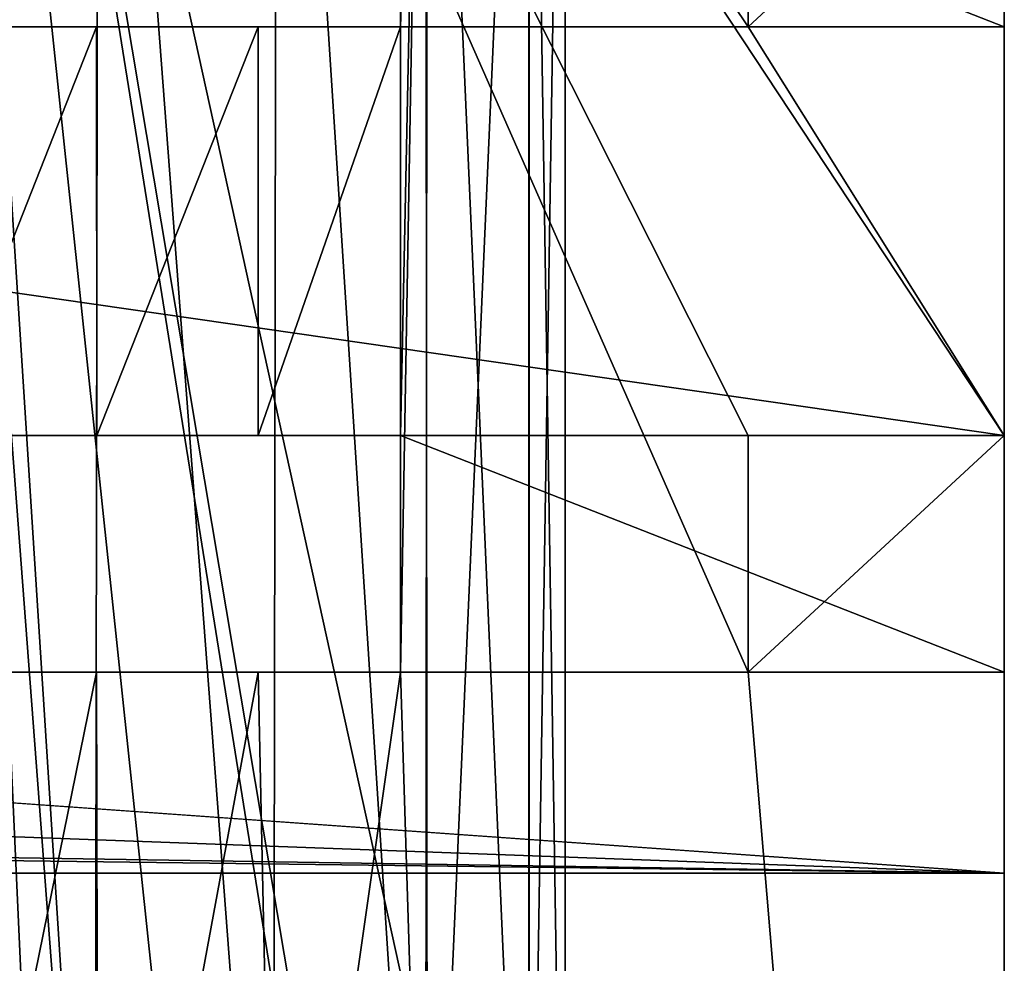
# Model space of a CAD drawing. Units: inches. Extents: x -2.32 to 2.32, y 0 to 3.48.
# Drawn here: x 1.9 to 2.2, y 1.51 to 1.8 of the extents above; entities that cross this region are included whole.
import ezdxf

# ---------------------------------------------------------------- set-up
doc = ezdxf.new("R2010")
doc.units = ezdxf.units.IN
doc.header["$LTSCALE"] = 65.185185
doc.header["$MEASUREMENT"] = 0
for name, color, linetype in [('102', 7, 'CONTINUOUS'), ('1045', 7, 'CONTINUOUS'), ('1047', 7, 'CONTINUOUS'), ('1048', 7, 'CONTINUOUS'), ('1049', 7, 'CONTINUOUS'), ('1051', 7, 'CONTINUOUS'), ('121', 7, 'CONTINUOUS'), ('122', 7, 'CONTINUOUS'), ('1245', 7, 'CONTINUOUS'), ('126', 7, 'CONTINUOUS'), ('127', 7, 'CONTINUOUS'), ('128', 7, 'CONTINUOUS'), ('130', 7, 'CONTINUOUS'), ('131', 7, 'CONTINUOUS'), ('142', 7, 'CONTINUOUS'), ('168', 7, 'CONTINUOUS'), ('171', 7, 'CONTINUOUS'), ('19', 7, 'CONTINUOUS'), ('359', 7, 'CONTINUOUS'), ('361', 7, 'CONTINUOUS'), ('362', 7, 'CONTINUOUS'), ('363', 7, 'CONTINUOUS'), ('365', 7, 'CONTINUOUS'), ('720', 7, 'CONTINUOUS'), ('778', 7, 'CONTINUOUS'), ('787', 7, 'CONTINUOUS'), ('806', 7, 'CONTINUOUS'), ('807', 7, 'CONTINUOUS'), ('811', 7, 'CONTINUOUS'), ('812', 7, 'CONTINUOUS'), ('813', 7, 'CONTINUOUS'), ('815', 7, 'CONTINUOUS'), ('816', 7, 'CONTINUOUS'), ('827', 7, 'CONTINUOUS'), ('854', 7, 'CONTINUOUS'), ('857', 7, 'CONTINUOUS'), ('93', 7, 'CONTINUOUS')]:
    doc.layers.add(name, color=color, linetype=linetype)

msp = doc.modelspace()

# ---------------------------------------------------------------- linework, layer by layer
at = {"layer": '102', "color": 7, "linetype": 'CONTINUOUS', "true_color": 0xfffff2}
for points in [[(2.20472, 1.869, 1.082), (2.20472, 1.796, 1.082), (2.20472, 1.869, 0.879), (2.20472, 1.869, 1.082)], [(2.20472, 1.869, 0.879), (2.20472, 1.796, 1.082), (2.20472, 1.796, 0.879), (2.20472, 1.869, 0.879)], [(2.20472, 1.67, 0.57), (2.20472, 1.796, 0.57), (2.20472, 1.67, 0.879), (2.20472, 1.67, 0.57)], [(2.20472, 1.67, 1.082), (2.20472, 1.796, 0.57), (2.20472, 1.67, 1.572), (2.20472, 1.67, 1.082)], [(2.20472, 1.796, 0.57), (2.20472, 1.67, 1.082), (2.20472, 1.67, 0.879), (2.20472, 1.796, 0.57)], [(2.20472, 1.67, 1.572), (2.20472, 1.796, 0.57), (2.20472, 1.796, 0.879), (2.20472, 1.67, 1.572)], [(2.20472, 1.796, 1.572), (2.20472, 1.67, 1.572), (2.20472, 1.796, 1.082), (2.20472, 1.796, 1.572)], [(2.20472, 1.796, 1.082), (2.20472, 1.67, 1.572), (2.20472, 1.796, 0.879), (2.20472, 1.796, 1.082)], [(2.20472, 1.67, 1.082), (2.20472, 1.597, 1.082), (2.20472, 1.67, 0.879), (2.20472, 1.67, 1.082)], [(2.20472, 1.67, 0.879), (2.20472, 1.597, 1.082), (2.20472, 1.597, 0.879), (2.20472, 1.67, 0.879)], [(2.20472, 0.658, 0.57), (2.20472, 1.597, 0.57), (2.20472, 0.78469, 0.616), (2.20472, 0.658, 0.57)], [(2.20472, 1.471, 1.416), (2.20472, 1.597, 0.57), (2.20472, 1.471, 1.56), (2.20472, 1.471, 1.416)], [(2.20472, 1.597, 0.57), (2.20472, 1.471, 1.416), (2.20472, 1.411, 1.35), (2.20472, 1.597, 0.57)], [(2.20472, 1.471, 1.56), (2.20472, 1.597, 0.57), (2.20472, 1.535, 1.56), (2.20472, 1.471, 1.56)], [(2.20472, 1.535, 1.56), (2.20472, 1.597, 0.57), (2.20472, 1.535, 1.572), (2.20472, 1.535, 1.56)], [(2.20472, 1.535, 1.572), (2.20472, 1.597, 0.57), (2.20472, 1.597, 0.879), (2.20472, 1.535, 1.572)], [(2.20472, 1.411, 0.616), (2.20472, 1.597, 0.57), (2.20472, 1.411, 1.35), (2.20472, 1.411, 0.616)], [(2.20472, 1.597, 0.57), (2.20472, 1.411, 0.616), (2.20472, 0.78469, 0.616), (2.20472, 1.597, 0.57)], [(2.20472, 1.597, 1.572), (2.20472, 1.535, 1.572), (2.20472, 1.597, 1.082), (2.20472, 1.597, 1.572)], [(2.20472, 1.597, 1.082), (2.20472, 1.535, 1.572), (2.20472, 1.597, 0.879), (2.20472, 1.597, 1.082)]]:
    msp.add_3dface(points, dxfattribs=at)
at = {"layer": '1045', "color": 7, "linetype": 'CONTINUOUS', "true_color": 0xfffff2}
for points in [[(2.20472, 1.796, -0.49), (2.20472, 1.869, -0.49), (2.01843, 1.869, -0.49), (2.20472, 1.796, -0.49)], [(2.20472, 1.796, -0.49), (2.01843, 1.869, -0.49), (2.01843, 1.796, -0.49), (2.20472, 1.796, -0.49)]]:
    msp.add_3dface(points, dxfattribs=at)
at = {"layer": '1047', "color": 7, "linetype": 'CONTINUOUS', "true_color": 0xfffff2}
for points in [[(1.33072, 1.796), (2.20472, 1.796), (1.33072, 1.796, -0.022), (1.33072, 1.796)], [(1.33072, 1.796, -0.022), (2.20472, 1.796), (1.49072, 1.796, -0.022), (1.33072, 1.796, -0.022)], [(2.20472, 1.796), (1.83102, 1.796, -0.49), (1.49072, 1.796, -0.49), (2.20472, 1.796)], [(1.49072, 1.796, -0.022), (2.20472, 1.796), (1.49072, 1.796, -0.49), (1.49072, 1.796, -0.022)], [(2.20472, 1.796), (1.87487, 1.796, -0.46438), (1.83102, 1.796, -0.49), (2.20472, 1.796)], [(2.20472, 1.796), (1.92472, 1.796, -0.4555), (1.87487, 1.796, -0.46438), (2.20472, 1.796)], [(2.20472, 1.796), (1.97457, 1.796, -0.46438), (1.92472, 1.796, -0.4555), (2.20472, 1.796)], [(2.20472, 1.796), (2.01843, 1.796, -0.49), (1.97457, 1.796, -0.46438), (2.20472, 1.796)], [(2.20472, 1.796), (2.20472, 1.796, -0.49), (2.01843, 1.796, -0.49), (2.20472, 1.796)]]:
    msp.add_3dface(points, dxfattribs=at)
at = {"layer": '1048', "color": 7, "linetype": 'CONTINUOUS', "true_color": 0xfffff2}
for points in [[(2.20472, 1.67), (1.33072, 1.67), (1.44412, 1.67, -0.022), (2.20472, 1.67)], [(2.20472, 1.67, -0.49), (2.20472, 1.67), (1.44412, 1.67, -0.022), (2.20472, 1.67, -0.49)], [(2.20472, 1.67, -0.49), (1.44412, 1.67, -0.022), (2.01843, 1.67, -0.49), (2.20472, 1.67, -0.49)], [(2.01843, 1.67, -0.49), (1.44412, 1.67, -0.022), (1.97458, 1.67, -0.46438), (2.01843, 1.67, -0.49)], [(1.97458, 1.67, -0.46438), (1.44412, 1.67, -0.022), (1.92473, 1.67, -0.4555), (1.97458, 1.67, -0.46438)], [(1.92473, 1.67, -0.4555), (1.44412, 1.67, -0.022), (1.87488, 1.67, -0.46438), (1.92473, 1.67, -0.4555)]]:
    msp.add_3dface(points, dxfattribs=at)
at = {"layer": '1049', "color": 7, "linetype": 'CONTINUOUS', "true_color": 0xfffff2}
for points in [[(2.20472, 1.597, -0.49), (2.20472, 1.67, -0.49), (2.01843, 1.67, -0.49), (2.20472, 1.597, -0.49)], [(2.01843, 1.597, -0.49), (2.20472, 1.597, -0.49), (2.01843, 1.67, -0.49), (2.01843, 1.597, -0.49)]]:
    msp.add_3dface(points, dxfattribs=at)
at = {"layer": '1051', "color": 7, "linetype": 'CONTINUOUS', "true_color": 0xfffff2}
for points in [[(1.33072, 1.597), (2.20472, 1.597), (1.33072, 1.597, -0.022), (1.33072, 1.597)], [(2.20472, 1.597), (1.41712, 1.597, -0.022), (1.33072, 1.597, -0.022), (2.20472, 1.597)], [(1.41712, 1.597, -0.022), (2.20472, 1.597), (1.41712, 1.597, -0.49), (1.41712, 1.597, -0.022)], [(1.41712, 1.597, -0.49), (2.20472, 1.597), (1.83102, 1.597, -0.49), (1.41712, 1.597, -0.49)], [(1.83102, 1.597, -0.49), (2.20472, 1.597), (1.87487, 1.597, -0.46438), (1.83102, 1.597, -0.49)], [(1.87487, 1.597, -0.46438), (2.20472, 1.597), (1.92472, 1.597, -0.4555), (1.87487, 1.597, -0.46438)], [(1.92472, 1.597, -0.4555), (2.20472, 1.597), (1.97457, 1.597, -0.46438), (1.92472, 1.597, -0.4555)], [(1.97457, 1.597, -0.46438), (2.20472, 1.597), (2.01843, 1.597, -0.49), (1.97457, 1.597, -0.46438)], [(2.20472, 1.597), (2.20472, 1.597, -0.49), (2.01843, 1.597, -0.49), (2.20472, 1.597)]]:
    msp.add_3dface(points, dxfattribs=at)
at = {"layer": '121', "color": 7, "linetype": 'CONTINUOUS', "true_color": 0xfffff2}
for points in [[(2.20472, 1.67, 0.879), (2.20472, 1.597, 0.879), (2.12572, 1.597, 0.879), (2.20472, 1.67, 0.879)], [(2.12572, 1.67, 0.879), (2.20472, 1.67, 0.879), (2.12572, 1.597, 0.879), (2.12572, 1.67, 0.879)]]:
    msp.add_3dface(points, dxfattribs=at)
at = {"layer": '122', "color": 7, "linetype": 'CONTINUOUS', "true_color": 0xfffff2}
for points in [[(2.20472, 1.869, 0.879), (2.20472, 1.796, 0.879), (2.12572, 1.796, 0.879), (2.20472, 1.869, 0.879)], [(2.12572, 1.869, 0.879), (2.20472, 1.869, 0.879), (2.12572, 1.796, 0.879), (2.12572, 1.869, 0.879)]]:
    msp.add_3dface(points, dxfattribs=at)
at = {"layer": '1245', "color": 7, "linetype": 'CONTINUOUS', "true_color": 0xfffff2}
for points in [[(-2.20472, 1.535), (-2.20472, 1.535, -0.012), (2.20472, 1.535, -0.012), (-2.20472, 1.535)], [(2.20472, 1.535), (-2.20472, 1.535), (2.20472, 1.535, -0.012), (2.20472, 1.535)]]:
    msp.add_3dface(points, dxfattribs=at)
at = {"layer": '126', "color": 7, "linetype": 'CONTINUOUS', "true_color": 0xfffff2}
for points in [[(2.12572, 1.67, 0.57), (2.20472, 1.67, 0.57), (2.20472, 1.67, 0.879), (2.12572, 1.67, 0.57)], [(2.12572, 1.67, 0.57), (2.20472, 1.67, 0.879), (2.12572, 1.67, 0.879), (2.12572, 1.67, 0.57)]]:
    msp.add_3dface(points, dxfattribs=at)
at = {"layer": '127', "color": 7, "linetype": 'CONTINUOUS', "true_color": 0xfffff2}
for points in [[(2.12572, 1.597, 0.57), (2.12572, 1.67, 0.57), (2.12572, 1.67, 0.879), (2.12572, 1.597, 0.57)], [(2.12572, 1.597, 0.57), (2.12572, 1.67, 0.879), (2.12572, 1.597, 0.879), (2.12572, 1.597, 0.57)]]:
    msp.add_3dface(points, dxfattribs=at)
at = {"layer": '128', "color": 7, "linetype": 'CONTINUOUS', "true_color": 0xfffff2}
for points in [[(2.20472, 1.597, 0.57), (2.12572, 1.597, 0.57), (2.12572, 1.597, 0.879), (2.20472, 1.597, 0.57)], [(2.20472, 1.597, 0.879), (2.20472, 1.597, 0.57), (2.12572, 1.597, 0.879), (2.20472, 1.597, 0.879)]]:
    msp.add_3dface(points, dxfattribs=at)
at = {"layer": '130', "color": 7, "linetype": 'CONTINUOUS', "true_color": 0xfffff2}
for points in [[(2.12572, 1.796, 0.57), (2.12572, 1.869, 0.57), (2.12572, 1.869, 0.879), (2.12572, 1.796, 0.57)], [(2.12572, 1.796, 0.57), (2.12572, 1.869, 0.879), (2.12572, 1.796, 0.879), (2.12572, 1.796, 0.57)]]:
    msp.add_3dface(points, dxfattribs=at)
at = {"layer": '131', "color": 7, "linetype": 'CONTINUOUS', "true_color": 0xfffff2}
for points in [[(2.20472, 1.796, 0.57), (2.12572, 1.796, 0.57), (2.12572, 1.796, 0.879), (2.20472, 1.796, 0.57)], [(2.20472, 1.796, 0.879), (2.20472, 1.796, 0.57), (2.12572, 1.796, 0.879), (2.20472, 1.796, 0.879)]]:
    msp.add_3dface(points, dxfattribs=at)
at = {"layer": '142', "color": 7, "linetype": 'CONTINUOUS', "true_color": 0xfffff2}
for points in [[(2.20472, 1.471, 1.56), (2.20472, 1.535, 1.56), (-2.20472, 1.535, 1.56), (2.20472, 1.471, 1.56)], [(2.20472, 1.471, 1.56), (-2.20472, 1.535, 1.56), (1.33072, 1.471, 1.56), (2.20472, 1.471, 1.56)]]:
    msp.add_3dface(points, dxfattribs=at)
at = {"layer": '168', "color": 7, "linetype": 'CONTINUOUS', "true_color": 0xfffff2}
for points in [[(1.92416, 1.33, 0.8275), (1.87025, 2.041, 0.83818), (1.86916, 1.33, 0.83863), (1.92416, 1.33, 0.8275)], [(1.92529, 2.041, 0.8275), (1.87025, 2.041, 0.83818), (1.92416, 1.33, 0.8275), (1.92529, 2.041, 0.8275)], [(1.9792, 1.33, 0.83818), (1.92529, 2.041, 0.8275), (1.92416, 1.33, 0.8275), (1.9792, 1.33, 0.83818)], [(1.98028, 2.041, 0.83863), (1.92529, 2.041, 0.8275), (1.9792, 1.33, 0.83818), (1.98028, 2.041, 0.83863)], [(2.0262, 1.33, 0.86913), (1.98028, 2.041, 0.83863), (1.9792, 1.33, 0.83818), (2.0262, 1.33, 0.86913)], [(2.02683, 2.041, 0.86975), (1.98028, 2.041, 0.83863), (2.0262, 1.33, 0.86913), (2.02683, 2.041, 0.86975)], [(2.05803, 1.33, 0.9163), (2.02683, 2.041, 0.86975), (2.0262, 1.33, 0.86913), (2.05803, 1.33, 0.9163)], [(2.05815, 2.041, 0.91658), (2.02683, 2.041, 0.86975), (2.05803, 1.33, 0.9163), (2.05815, 2.041, 0.91658)], [(2.06922, 1.33, 0.972), (2.05815, 2.041, 0.91658), (2.05803, 1.33, 0.9163), (2.06922, 1.33, 0.972)], [(2.06922, 2.041, 0.972), (2.05815, 2.041, 0.91658), (2.06922, 1.33, 0.972), (2.06922, 2.041, 0.972)]]:
    msp.add_3dface(points, dxfattribs=at)
at = {"layer": '171', "color": 7, "linetype": 'CONTINUOUS', "true_color": 0xfffff2}
for points in [[(2.0262, 2.041, 1.07487), (2.02683, 1.33, 1.07425), (2.01843, 1.597, 1.082), (2.0262, 2.041, 1.07487)], [(2.01843, 1.869, 1.082), (2.0262, 2.041, 1.07487), (2.01843, 1.796, 1.082), (2.01843, 1.869, 1.082)], [(2.01843, 1.796, 1.082), (2.0262, 2.041, 1.07487), (2.01843, 1.67, 1.082), (2.01843, 1.796, 1.082)], [(2.01843, 1.67, 1.082), (2.0262, 2.041, 1.07487), (2.01843, 1.597, 1.082), (2.01843, 1.67, 1.082)], [(2.0262, 2.041, 1.07487), (2.05803, 2.041, 1.0277), (2.02683, 1.33, 1.07425), (2.0262, 2.041, 1.07487)], [(2.02683, 1.33, 1.07425), (2.05803, 2.041, 1.0277), (2.05815, 1.33, 1.02742), (2.02683, 1.33, 1.07425)], [(2.05803, 2.041, 1.0277), (2.06922, 2.041, 0.972), (2.05815, 1.33, 1.02742), (2.05803, 2.041, 1.0277)], [(2.06922, 2.041, 0.972), (2.06922, 1.33, 0.972), (2.05815, 1.33, 1.02742), (2.06922, 2.041, 0.972)], [(1.87487, 1.796, 1.10762), (1.92472, 1.796, 1.1165), (1.87488, 1.67, 1.10762), (1.87487, 1.796, 1.10762)], [(1.87488, 1.67, 1.10762), (1.92472, 1.796, 1.1165), (1.92473, 1.67, 1.1165), (1.87488, 1.67, 1.10762)], [(1.92472, 1.796, 1.1165), (1.97457, 1.796, 1.10762), (1.92473, 1.67, 1.1165), (1.92472, 1.796, 1.1165)], [(1.92473, 1.67, 1.1165), (1.97457, 1.796, 1.10762), (1.97458, 1.67, 1.10762), (1.92473, 1.67, 1.1165)], [(1.97457, 1.796, 1.10762), (2.01843, 1.796, 1.082), (1.97458, 1.67, 1.10762), (1.97457, 1.796, 1.10762)], [(2.01843, 1.796, 1.082), (2.01843, 1.67, 1.082), (1.97458, 1.67, 1.10762), (2.01843, 1.796, 1.082)], [(1.92529, 1.33, 1.1165), (1.87025, 1.33, 1.10582), (1.92472, 1.597, 1.1165), (1.92529, 1.33, 1.1165)], [(1.92472, 1.597, 1.1165), (1.87025, 1.33, 1.10582), (1.87487, 1.597, 1.10762), (1.92472, 1.597, 1.1165)], [(1.97457, 1.597, 1.10762), (1.92529, 1.33, 1.1165), (1.92472, 1.597, 1.1165), (1.97457, 1.597, 1.10762)], [(1.98028, 1.33, 1.10537), (1.92529, 1.33, 1.1165), (1.97457, 1.597, 1.10762), (1.98028, 1.33, 1.10537)], [(2.01843, 1.597, 1.082), (1.98028, 1.33, 1.10537), (1.97457, 1.597, 1.10762), (2.01843, 1.597, 1.082)], [(2.02683, 1.33, 1.07425), (1.98028, 1.33, 1.10537), (2.01843, 1.597, 1.082), (2.02683, 1.33, 1.07425)]]:
    msp.add_3dface(points, dxfattribs=at)
at = {"layer": '19', "color": 7, "linetype": 'CONTINUOUS', "true_color": 0xfffff2}
for points in [[(2.20472, 1.67, 1.572), (2.20472, 1.796, 1.572), (1.33072, 1.796, 1.572), (2.20472, 1.67, 1.572)], [(2.20472, 1.67, 1.572), (1.33072, 1.796, 1.572), (1.33072, 1.67, 1.572), (2.20472, 1.67, 1.572)], [(2.20472, 1.535, 1.572), (1.33072, 1.597, 1.572), (-1.34472, 1.6655, 1.572), (2.20472, 1.535, 1.572)], [(-1.34472, 1.591, 1.572), (2.20472, 1.535, 1.572), (-1.34472, 1.6655, 1.572), (-1.34472, 1.591, 1.572)], [(2.20472, 1.535, 1.572), (2.20472, 1.597, 1.572), (1.33072, 1.597, 1.572), (2.20472, 1.535, 1.572)], [(2.20472, 1.535, 1.572), (-2.20472, 1.591, 1.572), (-2.20472, 1.535, 1.572), (2.20472, 1.535, 1.572)], [(-2.20472, 1.591, 1.572), (2.20472, 1.535, 1.572), (-1.34472, 1.591, 1.572), (-2.20472, 1.591, 1.572)]]:
    msp.add_3dface(points, dxfattribs=at)
at = {"layer": '359', "color": 7, "linetype": 'CONTINUOUS', "true_color": 0xfffff2}
for points in [[(2.20472, 1.796, 1.082), (2.20472, 1.869, 1.082), (2.01843, 1.869, 1.082), (2.20472, 1.796, 1.082)], [(2.20472, 1.796, 1.082), (2.01843, 1.869, 1.082), (2.01843, 1.796, 1.082), (2.20472, 1.796, 1.082)]]:
    msp.add_3dface(points, dxfattribs=at)
at = {"layer": '361', "color": 7, "linetype": 'CONTINUOUS', "true_color": 0xfffff2}
for points in [[(1.33072, 1.796, 1.572), (2.20472, 1.796, 1.572), (1.33072, 1.796, 1.55), (1.33072, 1.796, 1.572)], [(1.33072, 1.796, 1.55), (2.20472, 1.796, 1.572), (1.49072, 1.796, 1.55), (1.33072, 1.796, 1.55)], [(2.20472, 1.796, 1.572), (1.83102, 1.796, 1.082), (1.49072, 1.796, 1.082), (2.20472, 1.796, 1.572)], [(1.49072, 1.796, 1.55), (2.20472, 1.796, 1.572), (1.49072, 1.796, 1.082), (1.49072, 1.796, 1.55)], [(2.20472, 1.796, 1.572), (1.87487, 1.796, 1.10762), (1.83102, 1.796, 1.082), (2.20472, 1.796, 1.572)], [(2.20472, 1.796, 1.572), (1.92472, 1.796, 1.1165), (1.87487, 1.796, 1.10762), (2.20472, 1.796, 1.572)], [(2.20472, 1.796, 1.572), (1.97457, 1.796, 1.10762), (1.92472, 1.796, 1.1165), (2.20472, 1.796, 1.572)], [(2.20472, 1.796, 1.572), (2.01843, 1.796, 1.082), (1.97457, 1.796, 1.10762), (2.20472, 1.796, 1.572)], [(2.20472, 1.796, 1.572), (2.20472, 1.796, 1.082), (2.01843, 1.796, 1.082), (2.20472, 1.796, 1.572)]]:
    msp.add_3dface(points, dxfattribs=at)
at = {"layer": '362', "color": 7, "linetype": 'CONTINUOUS', "true_color": 0xfffff2}
for points in [[(2.20472, 1.67, 1.572), (1.33072, 1.67, 1.572), (1.44412, 1.67, 1.55), (2.20472, 1.67, 1.572)], [(2.20472, 1.67, 1.082), (2.20472, 1.67, 1.572), (1.44412, 1.67, 1.55), (2.20472, 1.67, 1.082)], [(2.01843, 1.67, 1.082), (2.20472, 1.67, 1.082), (1.44412, 1.67, 1.55), (2.01843, 1.67, 1.082)], [(1.97458, 1.67, 1.10762), (2.01843, 1.67, 1.082), (1.44412, 1.67, 1.55), (1.97458, 1.67, 1.10762)], [(1.87488, 1.67, 1.10762), (1.92473, 1.67, 1.1165), (1.44412, 1.67, 1.55), (1.87488, 1.67, 1.10762)], [(1.92473, 1.67, 1.1165), (1.97458, 1.67, 1.10762), (1.44412, 1.67, 1.55), (1.92473, 1.67, 1.1165)]]:
    msp.add_3dface(points, dxfattribs=at)
at = {"layer": '363', "color": 7, "linetype": 'CONTINUOUS', "true_color": 0xfffff2}
for points in [[(2.20472, 1.597, 1.082), (2.20472, 1.67, 1.082), (2.01843, 1.67, 1.082), (2.20472, 1.597, 1.082)], [(2.20472, 1.597, 1.082), (2.01843, 1.67, 1.082), (2.01843, 1.597, 1.082), (2.20472, 1.597, 1.082)]]:
    msp.add_3dface(points, dxfattribs=at)
at = {"layer": '365', "color": 7, "linetype": 'CONTINUOUS', "true_color": 0xfffff2}
for points in [[(1.33072, 1.597, 1.572), (2.20472, 1.597, 1.572), (1.33072, 1.597, 1.55), (1.33072, 1.597, 1.572)], [(1.33072, 1.597, 1.55), (2.20472, 1.597, 1.572), (1.41712, 1.597, 1.55), (1.33072, 1.597, 1.55)], [(2.20472, 1.597, 1.572), (1.83102, 1.597, 1.082), (1.41712, 1.597, 1.082), (2.20472, 1.597, 1.572)], [(1.41712, 1.597, 1.55), (2.20472, 1.597, 1.572), (1.41712, 1.597, 1.082), (1.41712, 1.597, 1.55)], [(2.20472, 1.597, 1.572), (1.87487, 1.597, 1.10762), (1.83102, 1.597, 1.082), (2.20472, 1.597, 1.572)], [(2.20472, 1.597, 1.572), (1.92472, 1.597, 1.1165), (1.87487, 1.597, 1.10762), (2.20472, 1.597, 1.572)], [(2.20472, 1.597, 1.572), (1.97457, 1.597, 1.10762), (1.92472, 1.597, 1.1165), (2.20472, 1.597, 1.572)], [(2.20472, 1.597, 1.572), (2.01843, 1.597, 1.082), (1.97457, 1.597, 1.10762), (2.20472, 1.597, 1.572)], [(2.20472, 1.597, 1.572), (2.20472, 1.597, 1.082), (2.01843, 1.597, 1.082), (2.20472, 1.597, 1.572)]]:
    msp.add_3dface(points, dxfattribs=at)
at = {"layer": '720', "color": 7, "linetype": 'CONTINUOUS', "true_color": 0xfffff2}
for points in [[(2.20472, 1.796), (1.33072, 1.796), (2.20472, 1.67), (2.20472, 1.796)], [(2.20472, 1.67), (1.33072, 1.796), (1.33072, 1.67), (2.20472, 1.67)], [(2.20472, 1.535), (1.33072, 1.597), (-1.34472, 1.6655), (2.20472, 1.535)], [(-1.34472, 1.591), (2.20472, 1.535), (-1.34472, 1.6655), (-1.34472, 1.591)], [(2.20472, 1.597), (1.33072, 1.597), (2.20472, 1.535), (2.20472, 1.597)], [(-2.20472, 1.591), (-2.20472, 1.535), (2.20472, 1.535), (-2.20472, 1.591)], [(-2.20472, 1.591), (2.20472, 1.535), (-1.34472, 1.591), (-2.20472, 1.591)]]:
    msp.add_3dface(points, dxfattribs=at)
at = {"layer": '778', "color": 7, "linetype": 'CONTINUOUS', "true_color": 0xfffff2}
for points in [[(1.89372, 0.282, -1.002), (1.87072, 2.17552, -1.002), (1.95122, 0.408, -1.002), (1.89372, 0.282, -1.002)], [(2.12572, 0.585, -1.002), (1.87072, 2.17552, -1.002), (2.12572, 0.658, -1.002), (2.12572, 0.585, -1.002)], [(1.87072, 2.17552, -1.002), (2.12572, 0.585, -1.002), (2.04734, 0.50449, -1.002), (1.87072, 2.17552, -1.002)], [(2.12572, 0.658, -1.002), (1.87072, 2.17552, -1.002), (2.20472, 0.658, -1.002), (2.12572, 0.658, -1.002)], [(2.20472, 0.658, -1.002), (1.87072, 2.17552, -1.002), (2.12572, 1.597, -1.002), (2.20472, 0.658, -1.002)], [(2.12572, 1.597, -1.002), (1.87072, 2.17552, -1.002), (2.12572, 1.67, -1.002), (2.12572, 1.597, -1.002)], [(2.12572, 1.67, -1.002), (1.87072, 2.17552, -1.002), (2.20472, 1.67, -1.002), (2.12572, 1.67, -1.002)], [(2.20472, 1.67, -1.002), (1.87072, 2.17552, -1.002), (2.12572, 1.796, -1.002), (2.20472, 1.67, -1.002)], [(2.12572, 1.796, -1.002), (1.87072, 2.17552, -1.002), (2.12572, 1.869, -1.002), (2.12572, 1.796, -1.002)], [(1.95122, 0.408, -1.002), (1.87072, 2.17552, -1.002), (1.97946, 0.4762, -1.002), (1.95122, 0.408, -1.002)], [(1.97946, 0.4762, -1.002), (1.87072, 2.17552, -1.002), (2.04734, 0.50449, -1.002), (1.97946, 0.4762, -1.002)], [(2.20472, 1.796, -1.002), (2.20472, 1.67, -1.002), (2.12572, 1.796, -1.002), (2.20472, 1.796, -1.002)], [(2.20472, 1.597, -1.002), (2.20472, 0.658, -1.002), (2.12572, 1.597, -1.002), (2.20472, 1.597, -1.002)]]:
    msp.add_3dface(points, dxfattribs=at)
at = {"layer": '787', "color": 7, "linetype": 'CONTINUOUS', "true_color": 0xfffff2}
for points in [[(2.20472, 1.869, -0.49), (2.20472, 1.796, -0.49), (2.20472, 1.869, -0.693), (2.20472, 1.869, -0.49)], [(2.20472, 1.869, -0.693), (2.20472, 1.796, -0.49), (2.20472, 1.796, -0.693), (2.20472, 1.869, -0.693)], [(2.20472, 1.796), (2.20472, 1.67), (2.20472, 1.796, -0.49), (2.20472, 1.796)], [(2.20472, 1.796, -1.002), (2.20472, 1.67), (2.20472, 1.67, -0.49), (2.20472, 1.796, -1.002)], [(2.20472, 1.67), (2.20472, 1.796, -1.002), (2.20472, 1.796, -0.693), (2.20472, 1.67)], [(2.20472, 1.796, -0.49), (2.20472, 1.67), (2.20472, 1.796, -0.693), (2.20472, 1.796, -0.49)], [(2.20472, 1.67, -1.002), (2.20472, 1.796, -1.002), (2.20472, 1.67, -0.693), (2.20472, 1.67, -1.002)], [(2.20472, 1.796, -1.002), (2.20472, 1.67, -0.49), (2.20472, 1.67, -0.693), (2.20472, 1.796, -1.002)], [(2.20472, 1.67, -0.49), (2.20472, 1.597, -0.49), (2.20472, 1.67, -0.693), (2.20472, 1.67, -0.49)], [(2.20472, 1.67, -0.693), (2.20472, 1.597, -0.49), (2.20472, 1.597, -0.693), (2.20472, 1.67, -0.693)], [(2.20472, 1.597), (2.20472, 1.535), (2.20472, 1.597, -0.49), (2.20472, 1.597)], [(2.20472, 1.597, -1.002), (2.20472, 1.535), (2.20472, 1.535, -0.012), (2.20472, 1.597, -1.002)], [(2.20472, 1.535), (2.20472, 1.597, -1.002), (2.20472, 1.597, -0.693), (2.20472, 1.535)], [(2.20472, 1.597, -0.49), (2.20472, 1.535), (2.20472, 1.597, -0.693), (2.20472, 1.597, -0.49)], [(2.20472, 0.658, -1.002), (2.20472, 1.597, -1.002), (2.20472, 0.78469, -0.956), (2.20472, 0.658, -1.002)], [(2.20472, 1.471, -0.156), (2.20472, 1.597, -1.002), (2.20472, 1.471, -0.012), (2.20472, 1.471, -0.156)], [(2.20472, 1.597, -1.002), (2.20472, 1.471, -0.156), (2.20472, 1.411, -0.222), (2.20472, 1.597, -1.002)], [(2.20472, 1.471, -0.012), (2.20472, 1.597, -1.002), (2.20472, 1.535, -0.012), (2.20472, 1.471, -0.012)], [(2.20472, 1.411, -0.956), (2.20472, 1.597, -1.002), (2.20472, 1.411, -0.222), (2.20472, 1.411, -0.956)], [(2.20472, 1.597, -1.002), (2.20472, 1.411, -0.956), (2.20472, 0.78469, -0.956), (2.20472, 1.597, -1.002)]]:
    msp.add_3dface(points, dxfattribs=at)
at = {"layer": '806', "color": 7, "linetype": 'CONTINUOUS', "true_color": 0xfffff2}
for points in [[(2.20472, 1.67, -0.693), (2.20472, 1.597, -0.693), (2.12572, 1.597, -0.693), (2.20472, 1.67, -0.693)], [(2.12572, 1.67, -0.693), (2.20472, 1.67, -0.693), (2.12572, 1.597, -0.693), (2.12572, 1.67, -0.693)]]:
    msp.add_3dface(points, dxfattribs=at)
at = {"layer": '807', "color": 7, "linetype": 'CONTINUOUS', "true_color": 0xfffff2}
for points in [[(2.20472, 1.869, -0.693), (2.20472, 1.796, -0.693), (2.12572, 1.796, -0.693), (2.20472, 1.869, -0.693)], [(2.12572, 1.869, -0.693), (2.20472, 1.869, -0.693), (2.12572, 1.796, -0.693), (2.12572, 1.869, -0.693)]]:
    msp.add_3dface(points, dxfattribs=at)
at = {"layer": '811', "color": 7, "linetype": 'CONTINUOUS', "true_color": 0xfffff2}
for points in [[(2.12572, 1.67, -1.002), (2.20472, 1.67, -1.002), (2.20472, 1.67, -0.693), (2.12572, 1.67, -1.002)], [(2.12572, 1.67, -1.002), (2.20472, 1.67, -0.693), (2.12572, 1.67, -0.693), (2.12572, 1.67, -1.002)]]:
    msp.add_3dface(points, dxfattribs=at)
at = {"layer": '812', "color": 7, "linetype": 'CONTINUOUS', "true_color": 0xfffff2}
for points in [[(2.12572, 1.597, -1.002), (2.12572, 1.67, -1.002), (2.12572, 1.67, -0.693), (2.12572, 1.597, -1.002)], [(2.12572, 1.597, -1.002), (2.12572, 1.67, -0.693), (2.12572, 1.597, -0.693), (2.12572, 1.597, -1.002)]]:
    msp.add_3dface(points, dxfattribs=at)
at = {"layer": '813', "color": 7, "linetype": 'CONTINUOUS', "true_color": 0xfffff2}
for points in [[(2.20472, 1.597, -1.002), (2.12572, 1.597, -1.002), (2.12572, 1.597, -0.693), (2.20472, 1.597, -1.002)], [(2.20472, 1.597, -0.693), (2.20472, 1.597, -1.002), (2.12572, 1.597, -0.693), (2.20472, 1.597, -0.693)]]:
    msp.add_3dface(points, dxfattribs=at)
at = {"layer": '815', "color": 7, "linetype": 'CONTINUOUS', "true_color": 0xfffff2}
for points in [[(2.12572, 1.796, -1.002), (2.12572, 1.869, -1.002), (2.12572, 1.869, -0.693), (2.12572, 1.796, -1.002)], [(2.12572, 1.796, -1.002), (2.12572, 1.869, -0.693), (2.12572, 1.796, -0.693), (2.12572, 1.796, -1.002)]]:
    msp.add_3dface(points, dxfattribs=at)
at = {"layer": '816', "color": 7, "linetype": 'CONTINUOUS', "true_color": 0xfffff2}
for points in [[(2.20472, 1.796, -1.002), (2.12572, 1.796, -1.002), (2.12572, 1.796, -0.693), (2.20472, 1.796, -1.002)], [(2.20472, 1.796, -0.693), (2.20472, 1.796, -1.002), (2.12572, 1.796, -0.693), (2.20472, 1.796, -0.693)]]:
    msp.add_3dface(points, dxfattribs=at)
at = {"layer": '827', "color": 7, "linetype": 'CONTINUOUS', "true_color": 0xfffff2}
for points in [[(-2.20472, 1.535, -0.012), (2.20472, 1.471, -0.012), (2.20472, 1.535, -0.012), (-2.20472, 1.535, -0.012)], [(2.20472, 1.471, -0.012), (-2.20472, 1.535, -0.012), (1.33072, 1.471, -0.012), (2.20472, 1.471, -0.012)]]:
    msp.add_3dface(points, dxfattribs=at)
at = {"layer": '854', "color": 7, "linetype": 'CONTINUOUS', "true_color": 0xfffff2}
for points in [[(1.92416, 1.33, -0.7445), (1.87025, 2.041, -0.73382), (1.86916, 1.33, -0.73337), (1.92416, 1.33, -0.7445)], [(1.92529, 2.041, -0.7445), (1.87025, 2.041, -0.73382), (1.92416, 1.33, -0.7445), (1.92529, 2.041, -0.7445)], [(1.9792, 1.33, -0.73382), (1.92529, 2.041, -0.7445), (1.92416, 1.33, -0.7445), (1.9792, 1.33, -0.73382)], [(1.98028, 2.041, -0.73337), (1.92529, 2.041, -0.7445), (1.9792, 1.33, -0.73382), (1.98028, 2.041, -0.73337)], [(2.0262, 1.33, -0.70287), (1.98028, 2.041, -0.73337), (1.9792, 1.33, -0.73382), (2.0262, 1.33, -0.70287)], [(2.02683, 2.041, -0.70225), (1.98028, 2.041, -0.73337), (2.0262, 1.33, -0.70287), (2.02683, 2.041, -0.70225)], [(2.05803, 1.33, -0.6557), (2.02683, 2.041, -0.70225), (2.0262, 1.33, -0.70287), (2.05803, 1.33, -0.6557)], [(2.05815, 2.041, -0.65542), (2.02683, 2.041, -0.70225), (2.05803, 1.33, -0.6557), (2.05815, 2.041, -0.65542)], [(2.06922, 1.33, -0.6), (2.05815, 2.041, -0.65542), (2.05803, 1.33, -0.6557), (2.06922, 1.33, -0.6)], [(2.06922, 1.33, -0.6), (2.06922, 2.041, -0.6), (2.05815, 2.041, -0.65542), (2.06922, 1.33, -0.6)]]:
    msp.add_3dface(points, dxfattribs=at)
at = {"layer": '857', "color": 7, "linetype": 'CONTINUOUS', "true_color": 0xfffff2}
for points in [[(2.01843, 1.597, -0.49), (2.01843, 1.67, -0.49), (2.0262, 2.041, -0.49713), (2.01843, 1.597, -0.49)], [(2.02683, 1.33, -0.49775), (2.01843, 1.597, -0.49), (2.0262, 2.041, -0.49713), (2.02683, 1.33, -0.49775)], [(2.0262, 2.041, -0.49713), (2.01843, 1.67, -0.49), (2.01843, 1.796, -0.49), (2.0262, 2.041, -0.49713)], [(2.01843, 1.869, -0.49), (2.0262, 2.041, -0.49713), (2.01843, 1.796, -0.49), (2.01843, 1.869, -0.49)], [(2.05803, 2.041, -0.5443), (2.02683, 1.33, -0.49775), (2.0262, 2.041, -0.49713), (2.05803, 2.041, -0.5443)], [(2.05815, 1.33, -0.54458), (2.02683, 1.33, -0.49775), (2.05803, 2.041, -0.5443), (2.05815, 1.33, -0.54458)], [(2.06922, 2.041, -0.6), (2.05815, 1.33, -0.54458), (2.05803, 2.041, -0.5443), (2.06922, 2.041, -0.6)], [(2.06922, 1.33, -0.6), (2.05815, 1.33, -0.54458), (2.06922, 2.041, -0.6), (2.06922, 1.33, -0.6)], [(1.92472, 1.796, -0.4555), (1.87488, 1.67, -0.46438), (1.87487, 1.796, -0.46438), (1.92472, 1.796, -0.4555)], [(1.92473, 1.67, -0.4555), (1.87488, 1.67, -0.46438), (1.92472, 1.796, -0.4555), (1.92473, 1.67, -0.4555)], [(1.97457, 1.796, -0.46438), (1.92473, 1.67, -0.4555), (1.92472, 1.796, -0.4555), (1.97457, 1.796, -0.46438)], [(1.97458, 1.67, -0.46438), (1.92473, 1.67, -0.4555), (1.97457, 1.796, -0.46438), (1.97458, 1.67, -0.46438)], [(2.01843, 1.796, -0.49), (1.97458, 1.67, -0.46438), (1.97457, 1.796, -0.46438), (2.01843, 1.796, -0.49)], [(2.01843, 1.67, -0.49), (1.97458, 1.67, -0.46438), (2.01843, 1.796, -0.49), (2.01843, 1.67, -0.49)], [(1.87487, 1.597, -0.46438), (1.92472, 1.597, -0.4555), (1.87025, 1.33, -0.46618), (1.87487, 1.597, -0.46438)], [(1.87025, 1.33, -0.46618), (1.92472, 1.597, -0.4555), (1.92529, 1.33, -0.4555), (1.87025, 1.33, -0.46618)], [(1.92472, 1.597, -0.4555), (1.97457, 1.597, -0.46438), (1.92529, 1.33, -0.4555), (1.92472, 1.597, -0.4555)], [(1.92529, 1.33, -0.4555), (1.97457, 1.597, -0.46438), (1.98028, 1.33, -0.46663), (1.92529, 1.33, -0.4555)], [(1.97457, 1.597, -0.46438), (2.01843, 1.597, -0.49), (1.98028, 1.33, -0.46663), (1.97457, 1.597, -0.46438)], [(1.98028, 1.33, -0.46663), (2.01843, 1.597, -0.49), (2.02683, 1.33, -0.49775), (1.98028, 1.33, -0.46663)]]:
    msp.add_3dface(points, dxfattribs=at)
at = {"layer": '93', "color": 7, "linetype": 'CONTINUOUS', "true_color": 0xfffff2}
for points in [[(1.89372, 0.282, 0.57), (1.87072, 2.17552, 0.57), (1.95122, 0.408, 0.57), (1.89372, 0.282, 0.57)], [(2.12572, 0.585, 0.57), (1.87072, 2.17552, 0.57), (2.12572, 0.658, 0.57), (2.12572, 0.585, 0.57)], [(1.87072, 2.17552, 0.57), (2.12572, 0.585, 0.57), (2.04734, 0.50449, 0.57), (1.87072, 2.17552, 0.57)], [(2.12572, 0.658, 0.57), (1.87072, 2.17552, 0.57), (2.20472, 0.658, 0.57), (2.12572, 0.658, 0.57)], [(2.20472, 0.658, 0.57), (1.87072, 2.17552, 0.57), (2.12572, 1.597, 0.57), (2.20472, 0.658, 0.57)], [(2.12572, 1.597, 0.57), (1.87072, 2.17552, 0.57), (2.12572, 1.67, 0.57), (2.12572, 1.597, 0.57)], [(2.12572, 1.67, 0.57), (1.87072, 2.17552, 0.57), (2.20472, 1.67, 0.57), (2.12572, 1.67, 0.57)], [(2.20472, 1.67, 0.57), (1.87072, 2.17552, 0.57), (2.12572, 1.796, 0.57), (2.20472, 1.67, 0.57)], [(2.12572, 1.796, 0.57), (1.87072, 2.17552, 0.57), (2.12572, 1.869, 0.57), (2.12572, 1.796, 0.57)], [(1.95122, 0.408, 0.57), (1.87072, 2.17552, 0.57), (1.97946, 0.4762, 0.57), (1.95122, 0.408, 0.57)], [(1.97946, 0.4762, 0.57), (1.87072, 2.17552, 0.57), (2.04734, 0.50449, 0.57), (1.97946, 0.4762, 0.57)], [(2.20472, 1.796, 0.57), (2.20472, 1.67, 0.57), (2.12572, 1.796, 0.57), (2.20472, 1.796, 0.57)], [(2.20472, 1.597, 0.57), (2.20472, 0.658, 0.57), (2.12572, 1.597, 0.57), (2.20472, 1.597, 0.57)]]:
    msp.add_3dface(points, dxfattribs=at)

doc.saveas('drawing.dxf')
